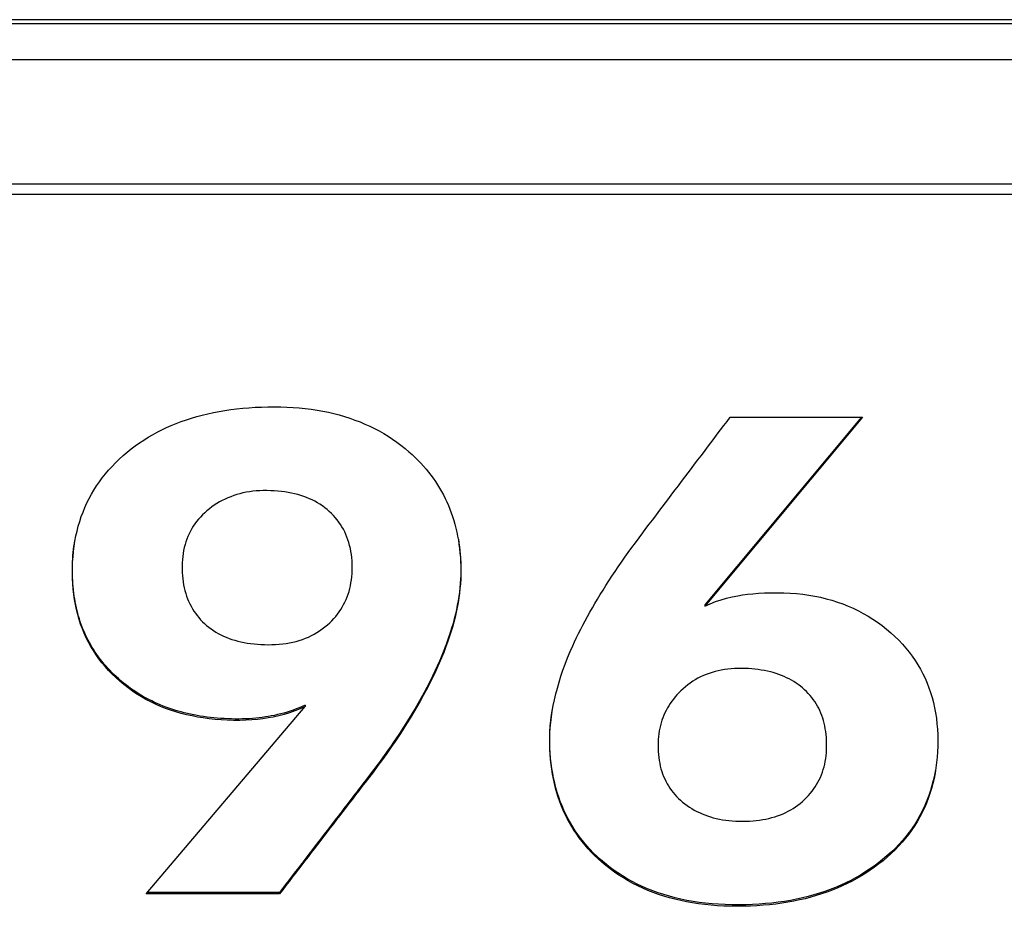
# Model space of a CAD drawing. Extents: x 58 to 378, y 58 to 285.
# Drawn here: x 214 to 215, y 201 to 202 of the extents above; entities that cross this region are included whole.
import ezdxf

# ---------------------------------------------------------------- set-up
doc = ezdxf.new("R2010")
doc.units = 0
for name, color, linetype in [('DEFAULT', 7, 'CONTINUOUS'), ('MP1001310_コンソール_', 7, 'CONTINUOUS'), ('MP3016951_4961_K', 7, 'CONTINUOUS'), ('MP4032035-3_機種銘板', 7, 'CONTINUOUS'), ('MP4032035C_機種銘板', 7, 'CONTINUOUS')]:
    doc.layers.add(name, color=color, linetype=linetype)

# ---------------------------------------------------------------- blocks, each defined once
blk = doc.blocks.new('SE3')
at = {"layer": 'MP1001310_コンソール_', "color": 7, "linetype": 'CONTINUOUS'}
for p, q in [((210.88473, 201.96838), (219.50973, 201.96838)), ((210.88473, 201.93713), (219.50973, 201.93713)), ((219.50973, 201.82888), (210.88473, 201.82888))]:
    blk.add_line(p, q, dxfattribs=at)
at = {"layer": 'MP3016951_4961_K', "color": 7, "linetype": 'CONTINUOUS'}
blk.add_line((219.48473, 201.9716), (210.90973, 201.9716), dxfattribs=at)
at = {"layer": 'MP4032035-3_機種銘板', "color": 7, "linetype": 'CONTINUOUS'}
for p, q in [((219.50973, 201.82004), (210.88473, 201.82004)), ((214.92531, 201.62711), (214.78842, 201.4632)), ((214.92427, 201.62711), (214.78842, 201.46445)), ((214.81059, 201.62711), (214.92531, 201.62711)), ((214.78842, 201.46445), (214.78842, 201.4632)), ((214.30417, 201.21385), (214.44202, 201.37609)), ((214.44202, 201.37734), (214.44202, 201.37609)), ((214.41985, 201.21385), (214.30417, 201.21385)), ((214.41985, 201.2151), (214.30523, 201.2151)), ((214.41985, 201.2151), (214.41985, 201.21385))]:
    blk.add_line(p, q, dxfattribs=at)
for points in [[(214.44202, 201.37609), (214.4376, 201.37415), (214.43309, 201.37239), (214.42849, 201.3708), (214.42381, 201.36938), (214.41907, 201.36814), (214.41427, 201.36708), (214.40984, 201.36626), (214.4053, 201.36556), (214.40058, 201.36498), (214.39566, 201.36453), (214.39056, 201.36423), (214.38528, 201.36409), (214.37983, 201.36413), (214.37443, 201.36432), (214.36912, 201.36462), (214.3639, 201.36505), (214.35877, 201.3656), (214.35372, 201.36627), (214.34877, 201.36707), (214.3439, 201.368), (214.33912, 201.36905), (214.33442, 201.37024), (214.32982, 201.37156), (214.3253, 201.37301), (214.32086, 201.37459), (214.31652, 201.37631), (214.31226, 201.37817), (214.30808, 201.38017), (214.30399, 201.3823), (214.29998, 201.38458), (214.29606, 201.387), (214.29223, 201.38957), (214.28847, 201.39228), (214.28481, 201.39514), (214.28122, 201.39814), (214.27778, 201.40124), (214.27457, 201.40435), (214.2715, 201.40754), (214.26858, 201.41081), (214.26581, 201.41415), (214.26318, 201.41757), (214.2607, 201.42107), (214.25836, 201.42464), (214.25617, 201.42829), (214.25412, 201.43202), (214.25222, 201.43582), (214.25045, 201.43969), (214.24883, 201.44364), (214.24736, 201.44767), (214.24602, 201.45176), (214.24482, 201.45594), (214.24376, 201.46018), (214.24285, 201.46451), (214.24207, 201.4689), (214.24142, 201.47337), (214.24092, 201.47791), (214.24055, 201.48252), (214.24032, 201.48721), (214.24022, 201.49197), (214.24026, 201.49675), (214.24043, 201.50147), (214.24074, 201.50612), (214.24117, 201.5107), (214.24174, 201.51521), (214.24244, 201.51965), (214.24327, 201.52402), (214.24423, 201.52831), (214.24533, 201.53254), (214.24656, 201.5367), (214.24792, 201.54079), (214.24941, 201.54481), (214.25104, 201.54876), (214.25279, 201.55263), (214.25468, 201.55644), (214.2567, 201.56018), (214.25886, 201.56385), (214.26114, 201.56744), (214.26356, 201.57097), (214.26611, 201.57443), (214.26879, 201.57782), (214.27161, 201.58113), (214.27456, 201.58438), (214.27763, 201.58756), (214.28085, 201.59066), (214.28419, 201.5937), (214.28766, 201.59666), (214.29113, 201.59945), (214.29468, 201.60213), (214.29831, 201.60471), (214.30202, 201.60719), (214.30581, 201.60956), (214.30968, 201.61183), (214.31363, 201.61399), (214.31766, 201.61605), (214.32177, 201.61801), (214.32597, 201.61987), (214.33024, 201.62163), (214.33459, 201.62328), (214.33903, 201.62483), (214.34354, 201.62628), (214.34814, 201.62763), (214.35282, 201.62888), (214.35758, 201.63002), (214.36241, 201.63107), (214.36733, 201.63201), (214.37234, 201.63286), (214.37742, 201.6336), (214.38258, 201.63425), (214.38783, 201.63479), (214.39315, 201.63523), (214.39856, 201.63558), (214.40405, 201.63582), (214.40962, 201.63597), (214.41525, 201.63602), (214.4208, 201.63595), (214.42626, 201.63577), (214.43164, 201.63547), (214.43693, 201.63505), (214.44214, 201.63452), (214.44726, 201.63387), (214.4523, 201.63311), (214.45726, 201.63223), (214.46212, 201.63124), (214.46691, 201.63013), (214.47161, 201.62891), (214.47622, 201.62757), (214.48075, 201.62612), (214.4852, 201.62456), (214.48956, 201.62288), (214.49384, 201.62109), (214.49803, 201.61919), (214.50214, 201.61718), (214.50617, 201.61505), (214.51011, 201.61281), (214.51397, 201.61046), (214.51775, 201.608), (214.52144, 201.60542), (214.52505, 201.60274), (214.52857, 201.59994), (214.53202, 201.59704), (214.53473, 201.59461), (214.53731, 201.5922), (214.5398, 201.58973), (214.54221, 201.58723), (214.54454, 201.58467), (214.54679, 201.58208), (214.54896, 201.57943), (214.55105, 201.57674), (214.55306, 201.57401), (214.55499, 201.57122), (214.55683, 201.56839), (214.5586, 201.56552), (214.56028, 201.5626), (214.56189, 201.55963), (214.56341, 201.55662), (214.56485, 201.55356), (214.56622, 201.55045), (214.5675, 201.5473), (214.5687, 201.5441), (214.56982, 201.54085), (214.57085, 201.53756), (214.57181, 201.53422), (214.57269, 201.53083), (214.57348, 201.52739), (214.57419, 201.52391), (214.57483, 201.52038), (214.57538, 201.51681), (214.57585, 201.51319), (214.57624, 201.50951), (214.57654, 201.5058), (214.57677, 201.50203), (214.57692, 201.49822), (214.57698, 201.49436), (214.57696, 201.49045), (214.57683, 201.48651), (214.57659, 201.48253), (214.57625, 201.47852), (214.5758, 201.47447), (214.57524, 201.47039), (214.57458, 201.46627), (214.57381, 201.46211), (214.57293, 201.45792), (214.57195, 201.45368), (214.57086, 201.44941), (214.56967, 201.44511), (214.56836, 201.44076), (214.56696, 201.43638), (214.56544, 201.43196), (214.56382, 201.4275), (214.56209, 201.423), (214.56025, 201.41846), (214.55831, 201.41389), (214.55626, 201.40927), (214.55411, 201.40462), (214.55185, 201.39993), (214.54948, 201.39521), (214.54701, 201.39045), (214.54442, 201.38565), (214.54174, 201.38082), (214.53894, 201.37594), (214.53604, 201.37103), (214.53303, 201.36608), (214.52992, 201.36109), (214.5267, 201.35606), (214.52337, 201.35099), (214.51994, 201.34588), (214.5164, 201.34073), (214.51275, 201.33554), (214.50899, 201.3303), (214.50513, 201.32502), (214.50117, 201.3197), (214.49709, 201.31434), (214.49398, 201.31029), (214.49123, 201.30672), (214.48848, 201.30315), (214.48574, 201.29958), (214.48299, 201.29601), (214.48024, 201.29244), (214.4775, 201.28886), (214.47475, 201.28529), (214.472, 201.28172), (214.46926, 201.27815), (214.46651, 201.27458), (214.46377, 201.27101), (214.46102, 201.26743), (214.45828, 201.26386), (214.45553, 201.26029), (214.45279, 201.25672), (214.45004, 201.25315), (214.4473, 201.24957), (214.44455, 201.246), (214.44181, 201.24243), (214.43906, 201.23886), (214.43632, 201.23528), (214.43358, 201.23171), (214.43083, 201.22814), (214.42809, 201.22457), (214.42534, 201.221), (214.42259, 201.21742), (214.41985, 201.21385)], [(214.78842, 201.4632), (214.79311, 201.46527), (214.79781, 201.46713), (214.80256, 201.46877), (214.80736, 201.47018), (214.81225, 201.47136), (214.81699, 201.47226), (214.82116, 201.47291), (214.82557, 201.47348), (214.83023, 201.47397), (214.83514, 201.47437), (214.8403, 201.47466), (214.84569, 201.47484), (214.85132, 201.47488), (214.85698, 201.47478), (214.86253, 201.47452), (214.86799, 201.4741), (214.87335, 201.47353), (214.87861, 201.4728), (214.88378, 201.47191), (214.88884, 201.47087), (214.89381, 201.46967), (214.89869, 201.46831), (214.90346, 201.4668), (214.90815, 201.46514), (214.91273, 201.46332), (214.91722, 201.46135), (214.92162, 201.45923), (214.92593, 201.45695), (214.93014, 201.45452), (214.93425, 201.45194), (214.93828, 201.4492), (214.94221, 201.44632), (214.94605, 201.44328), (214.9498, 201.44009), (214.95335, 201.43685), (214.95667, 201.43358), (214.95983, 201.43024), (214.96284, 201.42682), (214.96569, 201.42331), (214.96838, 201.41973), (214.97091, 201.41607), (214.97329, 201.41233), (214.97551, 201.40851), (214.97757, 201.40461), (214.97948, 201.40063), (214.98124, 201.39657), (214.98284, 201.39244), (214.98429, 201.38823), (214.98559, 201.38394), (214.98673, 201.37957), (214.98773, 201.37512), (214.98857, 201.3706), (214.98926, 201.366), (214.9898, 201.36132), (214.9902, 201.35657), (214.99044, 201.35174), (214.99054, 201.34684), (214.99049, 201.34191), (214.99031, 201.33705), (214.98998, 201.33226), (214.98951, 201.32755), (214.9889, 201.32291), (214.98814, 201.31834), (214.98725, 201.31384), (214.98621, 201.30942), (214.98504, 201.30507), (214.98371, 201.30079), (214.98225, 201.29659), (214.98065, 201.29246), (214.9789, 201.28841), (214.97701, 201.28443), (214.97497, 201.28053), (214.97279, 201.2767), (214.97047, 201.27294), (214.968, 201.26926), (214.96539, 201.26566), (214.96263, 201.26213), (214.95973, 201.25868), (214.95669, 201.2553), (214.9535, 201.252), (214.95016, 201.24878), (214.94668, 201.24563), (214.94305, 201.24256), (214.93944, 201.23968), (214.93576, 201.23693), (214.932, 201.23429), (214.92816, 201.23175), (214.92423, 201.22931), (214.92022, 201.22699), (214.91613, 201.22477), (214.91195, 201.22266), (214.90769, 201.22065), (214.90334, 201.21875), (214.89891, 201.21696), (214.8944, 201.21528), (214.8898, 201.2137), (214.88512, 201.21223), (214.88035, 201.21087), (214.8755, 201.20962), (214.87056, 201.20847), (214.86554, 201.20744), (214.86044, 201.20651), (214.85524, 201.20569), (214.84997, 201.20498), (214.8446, 201.20438), (214.83915, 201.20388), (214.83362, 201.2035), (214.828, 201.20322), (214.82229, 201.20306), (214.8165, 201.203), (214.8107, 201.20306), (214.805, 201.20324), (214.79939, 201.20355), (214.79387, 201.20397), (214.78844, 201.20452), (214.7831, 201.2052), (214.77785, 201.20599), (214.77269, 201.20691), (214.76763, 201.20796), (214.76265, 201.20912), (214.75777, 201.21041), (214.75298, 201.21182), (214.74828, 201.21336), (214.74368, 201.21501), (214.73916, 201.21679), (214.73474, 201.2187), (214.73041, 201.22072), (214.72618, 201.22287), (214.72203, 201.22514), (214.71798, 201.22754), (214.71403, 201.23006), (214.71016, 201.2327), (214.70639, 201.23546), (214.70272, 201.23835), (214.69913, 201.24136), (214.69593, 201.24422), (214.69295, 201.24706), (214.69008, 201.24996), (214.68733, 201.25293), (214.68468, 201.25596), (214.68214, 201.25906), (214.67971, 201.26223), (214.6774, 201.26546), (214.67519, 201.26876), (214.67309, 201.27212), (214.67111, 201.27555), (214.66923, 201.27904), (214.66746, 201.2826), (214.66581, 201.28622), (214.66426, 201.28991), (214.66282, 201.29367), (214.66149, 201.29748), (214.66028, 201.30137), (214.65917, 201.30532), (214.65817, 201.30933), (214.65728, 201.3134), (214.6565, 201.31755), (214.65583, 201.32175), (214.65527, 201.32602), (214.65482, 201.33035), (214.65448, 201.33475), (214.65425, 201.33921), (214.65412, 201.34373), (214.65411, 201.34832), (214.65424, 201.35297), (214.65452, 201.35767), (214.65495, 201.36243), (214.65552, 201.36724), (214.65625, 201.37211), (214.65712, 201.37704), (214.65815, 201.38202), (214.65932, 201.38706), (214.66065, 201.39215), (214.66213, 201.39729), (214.66376, 201.40249), (214.66554, 201.40774), (214.66748, 201.41304), (214.66957, 201.4184), (214.67181, 201.4238), (214.67403, 201.42885), (214.67564, 201.43237), (214.67732, 201.43592), (214.67906, 201.43951), (214.68088, 201.44313), (214.68277, 201.44678), (214.68472, 201.45047), (214.68674, 201.45419), (214.68884, 201.45794), (214.691, 201.46173), (214.69322, 201.46555), (214.69552, 201.4694), (214.69788, 201.47328), (214.70031, 201.4772), (214.70281, 201.48115), (214.70538, 201.48513), (214.70801, 201.48915), (214.71071, 201.4932), (214.71348, 201.49728), (214.71632, 201.5014), (214.71922, 201.50554), (214.72219, 201.50972), (214.72523, 201.51393), (214.72833, 201.51818), (214.7315, 201.52245), (214.73469, 201.52671), (214.7375, 201.53043), (214.74031, 201.53415), (214.74312, 201.53787), (214.74593, 201.54158), (214.74874, 201.5453), (214.75155, 201.54902), (214.75436, 201.55274), (214.75717, 201.55646), (214.75998, 201.56018), (214.76279, 201.5639), (214.76561, 201.56762), (214.76842, 201.57133), (214.77123, 201.57505), (214.77404, 201.57877), (214.77685, 201.58249), (214.77967, 201.58621), (214.78248, 201.58993), (214.78529, 201.59364), (214.7881, 201.59736), (214.79091, 201.60108), (214.79373, 201.6048), (214.79654, 201.60852), (214.79935, 201.61223), (214.80216, 201.61595), (214.80497, 201.61967), (214.80778, 201.62339), (214.81059, 201.62711)], [(214.44202, 201.37734), (214.43947, 201.3762), (214.43689, 201.37511), (214.43428, 201.37409), (214.43165, 201.37312), (214.42898, 201.37221), (214.42629, 201.37136), (214.42357, 201.37056), (214.42083, 201.36983), (214.41807, 201.36916), (214.41529, 201.36854), (214.4126, 201.368), (214.41007, 201.36755), (214.40748, 201.36712), (214.40482, 201.36674), (214.4021, 201.3664), (214.39931, 201.3661), (214.39646, 201.36584), (214.39354, 201.36564), (214.39057, 201.36548), (214.38753, 201.36538), (214.38444, 201.36534), (214.38129, 201.36535), (214.37812, 201.36543), (214.375, 201.36554), (214.37191, 201.36569), (214.36885, 201.36589), (214.36582, 201.36612), (214.36282, 201.3664), (214.35985, 201.36672), (214.35691, 201.36708), (214.354, 201.36748), (214.35111, 201.36792), (214.34826, 201.36841), (214.34544, 201.36894), (214.34264, 201.36951), (214.33988, 201.37012), (214.33714, 201.37078), (214.33443, 201.37149), (214.33176, 201.37223), (214.32911, 201.37302), (214.32649, 201.37386), (214.3239, 201.37474), (214.32134, 201.37566), (214.31881, 201.37663), (214.3163, 201.37765), (214.31383, 201.37871), (214.31138, 201.37982), (214.30896, 201.38098), (214.30657, 201.38218), (214.30421, 201.38343), (214.30188, 201.38473), (214.29958, 201.38607), (214.2973, 201.38746), (214.29506, 201.3889), (214.29284, 201.39039), (214.29065, 201.39193), (214.28849, 201.39352), (214.28635, 201.39516), (214.28425, 201.39684), (214.28217, 201.39858), (214.28012, 201.40036), (214.27814, 201.40216), (214.27625, 201.40395), (214.27441, 201.40576), (214.27262, 201.4076), (214.27088, 201.40946), (214.26919, 201.41135), (214.26755, 201.41327), (214.26596, 201.41521), (214.26441, 201.41718), (214.26292, 201.41917), (214.26147, 201.42119), (214.26008, 201.42324), (214.25873, 201.42531), (214.25743, 201.4274), (214.25618, 201.42953), (214.25497, 201.43167), (214.25382, 201.43384), (214.25271, 201.43604), (214.25165, 201.43826), (214.25064, 201.44051), (214.24968, 201.44278), (214.24876, 201.44508), (214.24789, 201.4474), (214.24707, 201.44975), (214.24629, 201.45212), (214.24557, 201.45452), (214.24489, 201.45694), (214.24425, 201.45939), (214.24367, 201.46186), (214.24313, 201.46436), (214.24263, 201.46688), (214.24218, 201.46943), (214.24178, 201.472), (214.24143, 201.47459), (214.24112, 201.47721), (214.24085, 201.47986), (214.24064, 201.48253), (214.24047, 201.48522), (214.24034, 201.48793), (214.24026, 201.49068), (214.24022, 201.49344), (214.24023, 201.49622), (214.24029, 201.49897), (214.24039, 201.50171), (214.24053, 201.50441), (214.24072, 201.5071), (214.24095, 201.50976), (214.24122, 201.5124), (214.24154, 201.51501), (214.24191, 201.51761), (214.24231, 201.52017)], [(214.57487, 201.52136), (214.57538, 201.51806), (214.57581, 201.51471), (214.57618, 201.51133), (214.57648, 201.5079), (214.57671, 201.50443), (214.57687, 201.50092), (214.57696, 201.49737), (214.57698, 201.49378), (214.57692, 201.49016), (214.57676, 201.48651), (214.57652, 201.48282), (214.57618, 201.47911), (214.57575, 201.47536), (214.57523, 201.47159), (214.57462, 201.46778), (214.57392, 201.46394), (214.57313, 201.46007), (214.57225, 201.45617), (214.57127, 201.45224), (214.57021, 201.44827), (214.56905, 201.44427), (214.56781, 201.44024), (214.56647, 201.43618), (214.56504, 201.43208), (214.56352, 201.42796), (214.56191, 201.42379), (214.56021, 201.4196), (214.55841, 201.41537), (214.55653, 201.41111), (214.55455, 201.40682), (214.55249, 201.40249), (214.55033, 201.39814), (214.54808, 201.39375), (214.54574, 201.38933), (214.54331, 201.38489), (214.54079, 201.3804), (214.53818, 201.37589), (214.53548, 201.37134), (214.53268, 201.36676), (214.5298, 201.36215), (214.52682, 201.3575), (214.52375, 201.35282), (214.5206, 201.3481), (214.51735, 201.34335), (214.51401, 201.33857), (214.51057, 201.33374), (214.50705, 201.32888), (214.50344, 201.32399), (214.49973, 201.31906), (214.49596, 201.31412), (214.49342, 201.31082), (214.49088, 201.30752), (214.48834, 201.30422), (214.48581, 201.30092), (214.48327, 201.29762), (214.48073, 201.29432), (214.47819, 201.29102), (214.47565, 201.28772), (214.47312, 201.28442), (214.47058, 201.28112), (214.46804, 201.27782), (214.46551, 201.27452), (214.46297, 201.27122), (214.46043, 201.26792), (214.4579, 201.26461), (214.45536, 201.26131), (214.45282, 201.25801), (214.45029, 201.25471), (214.44775, 201.25141), (214.44521, 201.24811), (214.44268, 201.24481), (214.44014, 201.24151), (214.43761, 201.23821), (214.43507, 201.23491), (214.43253, 201.23161), (214.43, 201.22831), (214.42746, 201.225), (214.42492, 201.2217), (214.42239, 201.2184), (214.41985, 201.2151)], [(214.98845, 201.32133), (214.98759, 201.3167), (214.98658, 201.31214), (214.98542, 201.30766), (214.98411, 201.30326), (214.98265, 201.29893), (214.98104, 201.29469), (214.97928, 201.29052), (214.97737, 201.28643), (214.97531, 201.28241), (214.9731, 201.27848), (214.97074, 201.27462), (214.96823, 201.27085), (214.96557, 201.26715), (214.96276, 201.26353), (214.95979, 201.25999), (214.95667, 201.25653), (214.9534, 201.25315), (214.94998, 201.24985), (214.9464, 201.24663), (214.94267, 201.24349), (214.93898, 201.24058), (214.9352, 201.23777), (214.93133, 201.23508), (214.92738, 201.2325), (214.92334, 201.23003), (214.91921, 201.22767), (214.91499, 201.22543), (214.91069, 201.2233), (214.9063, 201.22128), (214.90182, 201.21937), (214.89725, 201.21757), (214.89259, 201.21589), (214.88785, 201.21432), (214.88301, 201.21287), (214.87809, 201.21152), (214.87308, 201.21029), (214.86798, 201.20918), (214.86279, 201.20817), (214.85751, 201.20728), (214.85214, 201.20651), (214.84668, 201.20585), (214.84113, 201.2053), (214.8355, 201.20487), (214.82977, 201.20455), (214.82395, 201.20434), (214.81804, 201.20425), (214.81209, 201.20428), (214.80622, 201.20444), (214.80045, 201.20473), (214.79478, 201.20514), (214.7892, 201.20569), (214.78372, 201.20636), (214.77834, 201.20716), (214.77305, 201.2081), (214.76785, 201.20916), (214.76275, 201.21035), (214.75775, 201.21167), (214.75285, 201.21311), (214.74804, 201.21469), (214.74333, 201.2164), (214.73871, 201.21823), (214.7342, 201.22019), (214.72977, 201.22229), (214.72545, 201.22451), (214.72123, 201.22686), (214.7171, 201.22934), (214.71307, 201.23195), (214.70913, 201.23468), (214.7053, 201.23755), (214.70156, 201.24055), (214.69794, 201.24365), (214.69482, 201.24651), (214.69181, 201.24944), (214.68892, 201.25244), (214.68614, 201.25551), (214.68348, 201.25865), (214.68094, 201.26186), (214.67851, 201.26513), (214.67619, 201.26848), (214.674, 201.27189), (214.67191, 201.27537), (214.66995, 201.27893), (214.66809, 201.28255), (214.66636, 201.28624), (214.66473, 201.28999), (214.66323, 201.29382), (214.66184, 201.29771), (214.66056, 201.30167), (214.6594, 201.3057), (214.65836, 201.3098), (214.65742, 201.31396), (214.65661, 201.31819), (214.65591, 201.32249), (214.65532, 201.32686), (214.65485, 201.33129), (214.65449, 201.33579), (214.65425, 201.34035), (214.65412, 201.34499), (214.65412, 201.34969), (214.65425, 201.35445), (214.65455, 201.35927), (214.655, 201.36415), (214.6556, 201.36909), (214.65636, 201.37408)]]:
    blk.add_lwpolyline(points, dxfattribs=at)
for points in [[(214.48283, 201.49687), (214.48279, 201.49974), (214.48265, 201.50256), (214.48242, 201.50532), (214.4821, 201.50803), (214.48169, 201.51067), (214.48119, 201.51327), (214.48059, 201.5158), (214.47991, 201.51828), (214.47914, 201.5207), (214.47827, 201.52306), (214.47732, 201.52537), (214.47628, 201.52761), (214.47514, 201.52981), (214.47392, 201.53194), (214.47261, 201.53402), (214.47121, 201.53604), (214.46973, 201.53801), (214.46815, 201.53992), (214.46649, 201.54177), (214.46474, 201.54356), (214.4629, 201.5453), (214.46098, 201.54697), (214.459, 201.54856), (214.45695, 201.55006), (214.45484, 201.55148), (214.45266, 201.55282), (214.45042, 201.55407), (214.44811, 201.55525), (214.44573, 201.55634), (214.44329, 201.55736), (214.44078, 201.55829), (214.43821, 201.55914), (214.43557, 201.55992), (214.43287, 201.56062), (214.4301, 201.56123), (214.42727, 201.56177), (214.42437, 201.56223), (214.4214, 201.56262), (214.41837, 201.56292), (214.41527, 201.56315), (214.41211, 201.5633), (214.40888, 201.56338), (214.40574, 201.56337), (214.40266, 201.56326), (214.39963, 201.56306), (214.39666, 201.56276), (214.39375, 201.56237), (214.3909, 201.56188), (214.3881, 201.56131), (214.38536, 201.56064), (214.38268, 201.55988), (214.38006, 201.55903), (214.37749, 201.5581), (214.37498, 201.55708), (214.37252, 201.55597), (214.37012, 201.55477), (214.36778, 201.55349), (214.36549, 201.55213), (214.36325, 201.55068), (214.36108, 201.54916), (214.35895, 201.54755), (214.35688, 201.54586), (214.35488, 201.5441), (214.35299, 201.54231), (214.35119, 201.54045), (214.3495, 201.53855), (214.3479, 201.53659), (214.3464, 201.53457), (214.345, 201.5325), (214.34369, 201.53038), (214.34248, 201.5282), (214.34136, 201.52597), (214.34034, 201.52369), (214.33942, 201.52135), (214.33859, 201.51896), (214.33786, 201.51652), (214.33722, 201.51402), (214.33667, 201.51147), (214.33622, 201.50887), (214.33586, 201.50621), (214.3356, 201.5035), (214.33542, 201.50074), (214.33534, 201.49793), (214.33535, 201.49508), (214.33545, 201.49229), (214.33563, 201.48955), (214.33589, 201.48686), (214.33624, 201.48423), (214.33667, 201.48166), (214.33718, 201.47914), (214.33778, 201.47668), (214.33846, 201.47427), (214.33922, 201.47192), (214.34007, 201.46963), (214.341, 201.46739), (214.34201, 201.4652), (214.3431, 201.46307), (214.34428, 201.461), (214.34553, 201.45899), (214.34687, 201.45702), (214.34829, 201.45512), (214.34979, 201.45327), (214.35137, 201.45148), (214.35303, 201.44974), (214.35478, 201.44806), (214.3566, 201.44643), (214.35849, 201.44489), (214.36045, 201.44342), (214.36248, 201.44203), (214.36457, 201.44071), (214.36672, 201.43948), (214.36895, 201.43831), (214.37123, 201.43723), (214.37359, 201.43622), (214.37601, 201.43529), (214.37849, 201.43443), (214.38104, 201.43364), (214.38365, 201.43293), (214.38632, 201.4323), (214.38906, 201.43173), (214.39186, 201.43124), (214.39473, 201.43082), (214.39765, 201.43048), (214.40064, 201.4302), (214.40369, 201.43), (214.4068, 201.42987), (214.40998, 201.42981), (214.41319, 201.42982), (214.41635, 201.42993), (214.41946, 201.43014), (214.42251, 201.43045), (214.42551, 201.43085), (214.42844, 201.43135), (214.43132, 201.43196), (214.43414, 201.43266), (214.4369, 201.43346), (214.4396, 201.43435), (214.44225, 201.43535), (214.44483, 201.43645), (214.44736, 201.43765), (214.44982, 201.43895), (214.45223, 201.44035), (214.45458, 201.44185), (214.45686, 201.44345), (214.45909, 201.44516), (214.46125, 201.44696), (214.46331, 201.44882), (214.46513, 201.45061), (214.46687, 201.45245), (214.46851, 201.45434), (214.47006, 201.45629), (214.47153, 201.45828), (214.4729, 201.46032), (214.47418, 201.46242), (214.47538, 201.46456), (214.47648, 201.46676), (214.4775, 201.469), (214.47843, 201.47129), (214.47927, 201.47363), (214.48002, 201.47602), (214.48068, 201.47846), (214.48125, 201.48095), (214.48173, 201.48348), (214.48213, 201.48607), (214.48244, 201.4887), (214.48266, 201.49137), (214.48279, 201.4941)], [(214.74793, 201.34242), (214.74797, 201.33973), (214.7481, 201.33708), (214.7483, 201.33449), (214.74858, 201.33194), (214.74894, 201.32945), (214.74938, 201.32701), (214.74991, 201.32462), (214.75051, 201.32228), (214.7512, 201.31999), (214.75196, 201.31775), (214.75281, 201.31556), (214.75374, 201.31342), (214.75475, 201.31134), (214.75583, 201.30931), (214.757, 201.30733), (214.75825, 201.3054), (214.75958, 201.30352), (214.76099, 201.3017), (214.76248, 201.29992), (214.76405, 201.29821), (214.76571, 201.29654), (214.76744, 201.29493), (214.76927, 201.29335), (214.77117, 201.29183), (214.77313, 201.29038), (214.77514, 201.289), (214.77722, 201.28769), (214.77935, 201.28645), (214.78153, 201.28528), (214.78378, 201.28418), (214.78608, 201.28315), (214.78844, 201.2822), (214.79086, 201.28132), (214.79334, 201.28051), (214.79588, 201.27978), (214.79847, 201.27913), (214.80112, 201.27856), (214.80383, 201.27806), (214.8066, 201.27764), (214.80943, 201.2773), (214.81231, 201.27704), (214.81526, 201.27686), (214.81826, 201.27676), (214.82132, 201.27674), (214.82437, 201.2768), (214.82735, 201.27693), (214.83028, 201.27713), (214.83314, 201.27741), (214.83595, 201.27775), (214.8387, 201.27817), (214.84139, 201.27867), (214.84403, 201.27924), (214.84661, 201.27988), (214.84913, 201.28061), (214.85159, 201.28141), (214.854, 201.28228), (214.85635, 201.28324), (214.85864, 201.28428), (214.86088, 201.2854), (214.86306, 201.2866), (214.86519, 201.28788), (214.86726, 201.28925), (214.86928, 201.2907), (214.87124, 201.29223), (214.87314, 201.29386), (214.87498, 201.29555), (214.87671, 201.29727), (214.87837, 201.29904), (214.87995, 201.30085), (214.88144, 201.30271), (214.88285, 201.3046), (214.88418, 201.30655), (214.88543, 201.30854), (214.88659, 201.31057), (214.88768, 201.31266), (214.88867, 201.31479), (214.88959, 201.31696), (214.89042, 201.31919), (214.89117, 201.32146), (214.89184, 201.32378), (214.89242, 201.32615), (214.89292, 201.32857), (214.89333, 201.33104), (214.89366, 201.33356), (214.8939, 201.33613), (214.89406, 201.33876), (214.89414, 201.34143), (214.89413, 201.34414), (214.89404, 201.3468), (214.89389, 201.34941), (214.89366, 201.35196), (214.89335, 201.35446), (214.89298, 201.35691), (214.89252, 201.35931), (214.892, 201.36165), (214.89139, 201.36395), (214.89072, 201.36619), (214.88996, 201.36838), (214.88913, 201.37052), (214.88822, 201.37261), (214.88724, 201.37465), (214.88618, 201.37664), (214.88504, 201.37858), (214.88383, 201.38047), (214.88253, 201.38232), (214.88116, 201.38411), (214.87971, 201.38586), (214.87818, 201.38755), (214.87657, 201.3892), (214.87488, 201.3908), (214.87314, 201.39234), (214.87135, 201.39379), (214.8695, 201.39518), (214.8676, 201.39651), (214.86563, 201.39778), (214.86361, 201.39898), (214.86153, 201.40011), (214.85939, 201.40118), (214.85719, 201.40218), (214.85494, 201.40312), (214.85262, 201.40399), (214.85025, 201.4048), (214.84782, 201.40554), (214.84533, 201.40621), (214.84278, 201.40682), (214.84017, 201.40735), (214.8375, 201.40782), (214.83478, 201.40823), (214.83199, 201.40856), (214.82915, 201.40882), (214.82625, 201.40902), (214.82329, 201.40915), (214.82027, 201.40921), (214.81722, 201.40919), (214.81422, 201.40908), (214.81128, 201.40888), (214.80839, 201.40859), (214.80555, 201.40821), (214.80277, 201.40774), (214.80005, 201.40717), (214.79738, 201.40652), (214.79476, 201.40577), (214.7922, 201.40494), (214.7897, 201.40401), (214.78725, 201.403), (214.78486, 201.40189), (214.78253, 201.4007), (214.78024, 201.39941), (214.77802, 201.39804), (214.77585, 201.39658), (214.77373, 201.39503), (214.77167, 201.39339), (214.76967, 201.39166), (214.76775, 201.38988), (214.76601, 201.38814), (214.76435, 201.38637), (214.76277, 201.38456), (214.76126, 201.38271), (214.75984, 201.38082), (214.75849, 201.37889), (214.75722, 201.37693), (214.75604, 201.37492), (214.75493, 201.37287), (214.7539, 201.37078), (214.75295, 201.36866), (214.75209, 201.36649), (214.7513, 201.36427), (214.7506, 201.36202), (214.74998, 201.35972), (214.74944, 201.35738), (214.74898, 201.355), (214.7486, 201.35257), (214.74831, 201.3501), (214.7481, 201.34759), (214.74798, 201.34503)]]:
    blk.add_lwpolyline(points, close=True, dxfattribs=at)
at = {"layer": 'MP4032035C_機種銘板', "color": 7, "linetype": 'CONTINUOUS'}
for p, q in [((219.50973, 201.82004), (210.88473, 201.82004)), ((214.92531, 201.62711), (214.78842, 201.4632)), ((214.92427, 201.62711), (214.78842, 201.46445)), ((214.81059, 201.62711), (214.92531, 201.62711)), ((214.78842, 201.46445), (214.78842, 201.4632)), ((214.30417, 201.21385), (214.44202, 201.37609)), ((214.44202, 201.37734), (214.44202, 201.37609)), ((214.41985, 201.21385), (214.30417, 201.21385)), ((214.41985, 201.2151), (214.30523, 201.2151)), ((214.41985, 201.2151), (214.41985, 201.21385))]:
    blk.add_line(p, q, dxfattribs=at)
for points in [[(214.44202, 201.37609), (214.4376, 201.37415), (214.43309, 201.37239), (214.42849, 201.3708), (214.42381, 201.36938), (214.41907, 201.36814), (214.41427, 201.36708), (214.40984, 201.36626), (214.4053, 201.36556), (214.40058, 201.36498), (214.39566, 201.36453), (214.39056, 201.36423), (214.38528, 201.36409), (214.37983, 201.36413), (214.37443, 201.36432), (214.36912, 201.36462), (214.3639, 201.36505), (214.35877, 201.3656), (214.35372, 201.36627), (214.34877, 201.36707), (214.3439, 201.368), (214.33912, 201.36905), (214.33442, 201.37024), (214.32982, 201.37156), (214.3253, 201.37301), (214.32086, 201.37459), (214.31652, 201.37631), (214.31226, 201.37817), (214.30808, 201.38017), (214.30399, 201.3823), (214.29998, 201.38458), (214.29606, 201.387), (214.29223, 201.38957), (214.28847, 201.39228), (214.28481, 201.39514), (214.28122, 201.39814), (214.27778, 201.40124), (214.27457, 201.40435), (214.2715, 201.40754), (214.26858, 201.41081), (214.26581, 201.41415), (214.26318, 201.41757), (214.2607, 201.42107), (214.25836, 201.42464), (214.25617, 201.42829), (214.25412, 201.43202), (214.25222, 201.43582), (214.25045, 201.43969), (214.24883, 201.44364), (214.24736, 201.44767), (214.24602, 201.45176), (214.24482, 201.45594), (214.24376, 201.46018), (214.24285, 201.46451), (214.24207, 201.4689), (214.24142, 201.47337), (214.24092, 201.47791), (214.24055, 201.48252), (214.24032, 201.48721), (214.24022, 201.49197), (214.24026, 201.49675), (214.24043, 201.50147), (214.24074, 201.50612), (214.24117, 201.5107), (214.24174, 201.51521), (214.24244, 201.51965), (214.24327, 201.52402), (214.24423, 201.52831), (214.24533, 201.53254), (214.24656, 201.5367), (214.24792, 201.54079), (214.24941, 201.54481), (214.25104, 201.54876), (214.25279, 201.55263), (214.25468, 201.55644), (214.2567, 201.56018), (214.25886, 201.56385), (214.26114, 201.56744), (214.26356, 201.57097), (214.26611, 201.57443), (214.26879, 201.57782), (214.27161, 201.58113), (214.27456, 201.58438), (214.27763, 201.58756), (214.28085, 201.59066), (214.28419, 201.5937), (214.28766, 201.59666), (214.29113, 201.59945), (214.29468, 201.60213), (214.29831, 201.60471), (214.30202, 201.60719), (214.30581, 201.60956), (214.30968, 201.61183), (214.31363, 201.61399), (214.31766, 201.61605), (214.32177, 201.61801), (214.32597, 201.61987), (214.33024, 201.62163), (214.33459, 201.62328), (214.33903, 201.62483), (214.34354, 201.62628), (214.34814, 201.62763), (214.35282, 201.62888), (214.35758, 201.63002), (214.36241, 201.63107), (214.36733, 201.63201), (214.37234, 201.63286), (214.37742, 201.6336), (214.38258, 201.63425), (214.38783, 201.63479), (214.39315, 201.63523), (214.39856, 201.63558), (214.40405, 201.63582), (214.40962, 201.63597), (214.41525, 201.63602), (214.4208, 201.63595), (214.42626, 201.63577), (214.43164, 201.63547), (214.43693, 201.63505), (214.44214, 201.63452), (214.44726, 201.63387), (214.4523, 201.63311), (214.45726, 201.63223), (214.46212, 201.63124), (214.46691, 201.63013), (214.47161, 201.62891), (214.47622, 201.62757), (214.48075, 201.62612), (214.4852, 201.62456), (214.48956, 201.62288), (214.49384, 201.62109), (214.49803, 201.61919), (214.50214, 201.61718), (214.50617, 201.61505), (214.51011, 201.61281), (214.51397, 201.61046), (214.51775, 201.608), (214.52144, 201.60542), (214.52505, 201.60274), (214.52857, 201.59994), (214.53202, 201.59704), (214.53473, 201.59461), (214.53731, 201.5922), (214.5398, 201.58973), (214.54221, 201.58723), (214.54454, 201.58467), (214.54679, 201.58208), (214.54896, 201.57943), (214.55105, 201.57674), (214.55306, 201.57401), (214.55499, 201.57122), (214.55683, 201.56839), (214.5586, 201.56552), (214.56028, 201.5626), (214.56189, 201.55963), (214.56341, 201.55662), (214.56485, 201.55356), (214.56622, 201.55045), (214.5675, 201.5473), (214.5687, 201.5441), (214.56982, 201.54085), (214.57085, 201.53756), (214.57181, 201.53422), (214.57269, 201.53083), (214.57348, 201.52739), (214.57419, 201.52391), (214.57483, 201.52038), (214.57538, 201.51681), (214.57585, 201.51319), (214.57624, 201.50951), (214.57654, 201.5058), (214.57677, 201.50203), (214.57692, 201.49822), (214.57698, 201.49436), (214.57696, 201.49045), (214.57683, 201.48651), (214.57659, 201.48253), (214.57625, 201.47852), (214.5758, 201.47447), (214.57524, 201.47039), (214.57458, 201.46627), (214.57381, 201.46211), (214.57293, 201.45792), (214.57195, 201.45368), (214.57086, 201.44941), (214.56967, 201.44511), (214.56836, 201.44076), (214.56696, 201.43638), (214.56544, 201.43196), (214.56382, 201.4275), (214.56209, 201.423), (214.56025, 201.41846), (214.55831, 201.41389), (214.55626, 201.40927), (214.55411, 201.40462), (214.55185, 201.39993), (214.54948, 201.39521), (214.54701, 201.39045), (214.54442, 201.38565), (214.54174, 201.38082), (214.53894, 201.37594), (214.53604, 201.37103), (214.53303, 201.36608), (214.52992, 201.36109), (214.5267, 201.35606), (214.52337, 201.35099), (214.51994, 201.34588), (214.5164, 201.34073), (214.51275, 201.33554), (214.50899, 201.3303), (214.50513, 201.32502), (214.50117, 201.3197), (214.49709, 201.31434), (214.49398, 201.31029), (214.49123, 201.30672), (214.48848, 201.30315), (214.48574, 201.29958), (214.48299, 201.29601), (214.48024, 201.29244), (214.4775, 201.28886), (214.47475, 201.28529), (214.472, 201.28172), (214.46926, 201.27815), (214.46651, 201.27458), (214.46377, 201.27101), (214.46102, 201.26743), (214.45828, 201.26386), (214.45553, 201.26029), (214.45279, 201.25672), (214.45004, 201.25315), (214.4473, 201.24957), (214.44455, 201.246), (214.44181, 201.24243), (214.43906, 201.23886), (214.43632, 201.23528), (214.43358, 201.23171), (214.43083, 201.22814), (214.42809, 201.22457), (214.42534, 201.221), (214.42259, 201.21742), (214.41985, 201.21385)], [(214.78842, 201.4632), (214.79311, 201.46527), (214.79781, 201.46713), (214.80256, 201.46877), (214.80736, 201.47018), (214.81225, 201.47136), (214.81699, 201.47226), (214.82116, 201.47291), (214.82557, 201.47348), (214.83023, 201.47397), (214.83514, 201.47437), (214.8403, 201.47466), (214.84569, 201.47484), (214.85132, 201.47488), (214.85698, 201.47478), (214.86253, 201.47452), (214.86799, 201.4741), (214.87335, 201.47353), (214.87861, 201.4728), (214.88378, 201.47191), (214.88884, 201.47087), (214.89381, 201.46967), (214.89869, 201.46831), (214.90346, 201.4668), (214.90815, 201.46514), (214.91273, 201.46332), (214.91722, 201.46135), (214.92162, 201.45923), (214.92593, 201.45695), (214.93014, 201.45452), (214.93425, 201.45194), (214.93828, 201.4492), (214.94221, 201.44632), (214.94605, 201.44328), (214.9498, 201.44009), (214.95335, 201.43685), (214.95667, 201.43358), (214.95983, 201.43024), (214.96284, 201.42682), (214.96569, 201.42331), (214.96838, 201.41973), (214.97091, 201.41607), (214.97329, 201.41233), (214.97551, 201.40851), (214.97757, 201.40461), (214.97948, 201.40063), (214.98124, 201.39657), (214.98284, 201.39244), (214.98429, 201.38823), (214.98559, 201.38394), (214.98673, 201.37957), (214.98773, 201.37512), (214.98857, 201.3706), (214.98926, 201.366), (214.9898, 201.36132), (214.9902, 201.35657), (214.99044, 201.35174), (214.99054, 201.34684), (214.99049, 201.34191), (214.99031, 201.33705), (214.98998, 201.33226), (214.98951, 201.32755), (214.9889, 201.32291), (214.98814, 201.31834), (214.98725, 201.31384), (214.98621, 201.30942), (214.98504, 201.30507), (214.98371, 201.30079), (214.98225, 201.29659), (214.98065, 201.29246), (214.9789, 201.28841), (214.97701, 201.28443), (214.97497, 201.28053), (214.97279, 201.2767), (214.97047, 201.27294), (214.968, 201.26926), (214.96539, 201.26566), (214.96263, 201.26213), (214.95973, 201.25868), (214.95669, 201.2553), (214.9535, 201.252), (214.95016, 201.24878), (214.94668, 201.24563), (214.94305, 201.24256), (214.93944, 201.23968), (214.93576, 201.23693), (214.932, 201.23429), (214.92816, 201.23175), (214.92423, 201.22931), (214.92022, 201.22699), (214.91613, 201.22477), (214.91195, 201.22266), (214.90769, 201.22065), (214.90334, 201.21875), (214.89891, 201.21696), (214.8944, 201.21528), (214.8898, 201.2137), (214.88512, 201.21223), (214.88035, 201.21087), (214.8755, 201.20962), (214.87056, 201.20847), (214.86554, 201.20744), (214.86044, 201.20651), (214.85524, 201.20569), (214.84997, 201.20498), (214.8446, 201.20438), (214.83915, 201.20388), (214.83362, 201.2035), (214.828, 201.20322), (214.82229, 201.20306), (214.8165, 201.203), (214.8107, 201.20306), (214.805, 201.20324), (214.79939, 201.20355), (214.79387, 201.20397), (214.78844, 201.20452), (214.7831, 201.2052), (214.77785, 201.20599), (214.77269, 201.20691), (214.76763, 201.20796), (214.76265, 201.20912), (214.75777, 201.21041), (214.75298, 201.21182), (214.74828, 201.21336), (214.74368, 201.21501), (214.73916, 201.21679), (214.73474, 201.2187), (214.73041, 201.22072), (214.72618, 201.22287), (214.72203, 201.22514), (214.71798, 201.22754), (214.71403, 201.23006), (214.71016, 201.2327), (214.70639, 201.23546), (214.70272, 201.23835), (214.69913, 201.24136), (214.69593, 201.24422), (214.69295, 201.24706), (214.69008, 201.24996), (214.68733, 201.25293), (214.68468, 201.25596), (214.68214, 201.25906), (214.67971, 201.26223), (214.6774, 201.26546), (214.67519, 201.26876), (214.67309, 201.27212), (214.67111, 201.27555), (214.66923, 201.27904), (214.66746, 201.2826), (214.66581, 201.28622), (214.66426, 201.28991), (214.66282, 201.29367), (214.66149, 201.29748), (214.66028, 201.30137), (214.65917, 201.30532), (214.65817, 201.30933), (214.65728, 201.3134), (214.6565, 201.31755), (214.65583, 201.32175), (214.65527, 201.32602), (214.65482, 201.33035), (214.65448, 201.33475), (214.65425, 201.33921), (214.65412, 201.34373), (214.65411, 201.34832), (214.65424, 201.35297), (214.65452, 201.35767), (214.65495, 201.36243), (214.65552, 201.36724), (214.65625, 201.37211), (214.65712, 201.37704), (214.65815, 201.38202), (214.65932, 201.38706), (214.66065, 201.39215), (214.66213, 201.39729), (214.66376, 201.40249), (214.66554, 201.40774), (214.66748, 201.41304), (214.66957, 201.4184), (214.67181, 201.4238), (214.67403, 201.42885), (214.67564, 201.43237), (214.67732, 201.43592), (214.67906, 201.43951), (214.68088, 201.44313), (214.68277, 201.44678), (214.68472, 201.45047), (214.68674, 201.45419), (214.68884, 201.45794), (214.691, 201.46173), (214.69322, 201.46555), (214.69552, 201.4694), (214.69788, 201.47328), (214.70031, 201.4772), (214.70281, 201.48115), (214.70538, 201.48513), (214.70801, 201.48915), (214.71071, 201.4932), (214.71348, 201.49728), (214.71632, 201.5014), (214.71922, 201.50554), (214.72219, 201.50972), (214.72523, 201.51393), (214.72833, 201.51818), (214.7315, 201.52245), (214.73469, 201.52671), (214.7375, 201.53043), (214.74031, 201.53415), (214.74312, 201.53787), (214.74593, 201.54158), (214.74874, 201.5453), (214.75155, 201.54902), (214.75436, 201.55274), (214.75717, 201.55646), (214.75998, 201.56018), (214.76279, 201.5639), (214.76561, 201.56762), (214.76842, 201.57133), (214.77123, 201.57505), (214.77404, 201.57877), (214.77685, 201.58249), (214.77967, 201.58621), (214.78248, 201.58993), (214.78529, 201.59364), (214.7881, 201.59736), (214.79091, 201.60108), (214.79373, 201.6048), (214.79654, 201.60852), (214.79935, 201.61223), (214.80216, 201.61595), (214.80497, 201.61967), (214.80778, 201.62339), (214.81059, 201.62711)], [(214.44202, 201.37734), (214.43947, 201.3762), (214.43689, 201.37511), (214.43428, 201.37409), (214.43165, 201.37312), (214.42898, 201.37221), (214.42629, 201.37136), (214.42357, 201.37056), (214.42083, 201.36983), (214.41807, 201.36916), (214.41529, 201.36854), (214.4126, 201.368), (214.41007, 201.36755), (214.40748, 201.36712), (214.40482, 201.36674), (214.4021, 201.3664), (214.39931, 201.3661), (214.39646, 201.36584), (214.39354, 201.36564), (214.39057, 201.36548), (214.38753, 201.36538), (214.38444, 201.36534), (214.38129, 201.36535), (214.37812, 201.36543), (214.375, 201.36554), (214.37191, 201.36569), (214.36885, 201.36589), (214.36582, 201.36612), (214.36282, 201.3664), (214.35985, 201.36672), (214.35691, 201.36708), (214.354, 201.36748), (214.35111, 201.36792), (214.34826, 201.36841), (214.34544, 201.36894), (214.34264, 201.36951), (214.33988, 201.37012), (214.33714, 201.37078), (214.33443, 201.37149), (214.33176, 201.37223), (214.32911, 201.37302), (214.32649, 201.37386), (214.3239, 201.37474), (214.32134, 201.37566), (214.31881, 201.37663), (214.3163, 201.37765), (214.31383, 201.37871), (214.31138, 201.37982), (214.30896, 201.38098), (214.30657, 201.38218), (214.30421, 201.38343), (214.30188, 201.38473), (214.29958, 201.38607), (214.2973, 201.38746), (214.29506, 201.3889), (214.29284, 201.39039), (214.29065, 201.39193), (214.28849, 201.39352), (214.28635, 201.39516), (214.28425, 201.39684), (214.28217, 201.39858), (214.28012, 201.40036), (214.27814, 201.40216), (214.27625, 201.40395), (214.27441, 201.40576), (214.27262, 201.4076), (214.27088, 201.40946), (214.26919, 201.41135), (214.26755, 201.41327), (214.26596, 201.41521), (214.26441, 201.41718), (214.26292, 201.41917), (214.26147, 201.42119), (214.26008, 201.42324), (214.25873, 201.42531), (214.25743, 201.4274), (214.25618, 201.42953), (214.25497, 201.43167), (214.25382, 201.43384), (214.25271, 201.43604), (214.25165, 201.43826), (214.25064, 201.44051), (214.24968, 201.44278), (214.24876, 201.44508), (214.24789, 201.4474), (214.24707, 201.44975), (214.24629, 201.45212), (214.24557, 201.45452), (214.24489, 201.45694), (214.24425, 201.45939), (214.24367, 201.46186), (214.24313, 201.46436), (214.24263, 201.46688), (214.24218, 201.46943), (214.24178, 201.472), (214.24143, 201.47459), (214.24112, 201.47721), (214.24085, 201.47986), (214.24064, 201.48253), (214.24047, 201.48522), (214.24034, 201.48793), (214.24026, 201.49068), (214.24022, 201.49344), (214.24023, 201.49622), (214.24029, 201.49897), (214.24039, 201.50171), (214.24053, 201.50441), (214.24072, 201.5071), (214.24095, 201.50976), (214.24122, 201.5124), (214.24154, 201.51501), (214.24191, 201.51761), (214.24231, 201.52017)], [(214.57467, 201.46803), (214.57396, 201.46413), (214.57316, 201.4602), (214.57226, 201.45623), (214.57127, 201.45223), (214.57019, 201.4482), (214.56901, 201.44413), (214.56774, 201.44003), (214.56637, 201.4359), (214.56492, 201.43174), (214.56336, 201.42754), (214.56171, 201.4233), (214.55997, 201.41903), (214.55814, 201.41473), (214.55621, 201.41039), (214.55418, 201.40602), (214.55206, 201.40162), (214.54985, 201.39719), (214.54754, 201.39272), (214.54514, 201.38822), (214.54265, 201.38369), (214.54006, 201.37912), (214.53738, 201.37453), (214.5346, 201.36989), (214.53173, 201.36523), (214.52876, 201.36052), (214.52571, 201.35579), (214.52255, 201.35101), (214.5193, 201.3462), (214.51596, 201.34136), (214.51253, 201.33648), (214.509, 201.33156), (214.50538, 201.3266), (214.50166, 201.32161), (214.49785, 201.31657), (214.49465, 201.31241), (214.49207, 201.30905), (214.48949, 201.3057), (214.4869, 201.30235), (214.48432, 201.29899), (214.48174, 201.29564), (214.47916, 201.29228), (214.47658, 201.28893), (214.474, 201.28557), (214.47142, 201.28222), (214.46885, 201.27886), (214.46627, 201.27551), (214.46369, 201.27215), (214.46111, 201.26879), (214.45853, 201.26544), (214.45595, 201.26208), (214.45337, 201.25873), (214.45079, 201.25537), (214.44822, 201.25202), (214.44564, 201.24866), (214.44306, 201.2453), (214.44048, 201.24195), (214.4379, 201.23859), (214.43532, 201.23524), (214.43274, 201.23188), (214.43017, 201.22853), (214.42759, 201.22517), (214.42501, 201.22181), (214.42243, 201.21846), (214.41985, 201.2151)], [(214.98845, 201.32133), (214.98759, 201.3167), (214.98658, 201.31214), (214.98542, 201.30766), (214.98411, 201.30326), (214.98265, 201.29893), (214.98104, 201.29469), (214.97928, 201.29052), (214.97737, 201.28643), (214.97531, 201.28241), (214.9731, 201.27848), (214.97074, 201.27462), (214.96823, 201.27085), (214.96557, 201.26715), (214.96276, 201.26353), (214.95979, 201.25999), (214.95667, 201.25653), (214.9534, 201.25315), (214.94998, 201.24985), (214.9464, 201.24663), (214.94267, 201.24349), (214.93898, 201.24058), (214.9352, 201.23777), (214.93133, 201.23508), (214.92738, 201.2325), (214.92334, 201.23003), (214.91921, 201.22767), (214.91499, 201.22543), (214.91069, 201.2233), (214.9063, 201.22128), (214.90182, 201.21937), (214.89725, 201.21757), (214.89259, 201.21589), (214.88785, 201.21432), (214.88301, 201.21287), (214.87809, 201.21152), (214.87308, 201.21029), (214.86798, 201.20918), (214.86279, 201.20817), (214.85751, 201.20728), (214.85214, 201.20651), (214.84668, 201.20585), (214.84113, 201.2053), (214.8355, 201.20487), (214.82977, 201.20455), (214.82395, 201.20434), (214.81804, 201.20425), (214.81209, 201.20428), (214.80622, 201.20444), (214.80045, 201.20473), (214.79478, 201.20514), (214.7892, 201.20569), (214.78372, 201.20636), (214.77834, 201.20716), (214.77305, 201.2081), (214.76785, 201.20916), (214.76275, 201.21035), (214.75775, 201.21167), (214.75285, 201.21311), (214.74804, 201.21469), (214.74333, 201.2164), (214.73871, 201.21823), (214.7342, 201.22019), (214.72977, 201.22229), (214.72545, 201.22451), (214.72123, 201.22686), (214.7171, 201.22934), (214.71307, 201.23195), (214.70913, 201.23468), (214.7053, 201.23755), (214.70156, 201.24055), (214.69794, 201.24365), (214.69482, 201.24651), (214.69181, 201.24944), (214.68892, 201.25244), (214.68614, 201.25551), (214.68348, 201.25865), (214.68094, 201.26186), (214.67851, 201.26513), (214.67619, 201.26848), (214.674, 201.27189), (214.67191, 201.27537), (214.66995, 201.27893), (214.66809, 201.28255), (214.66636, 201.28624), (214.66473, 201.28999), (214.66323, 201.29382), (214.66184, 201.29771), (214.66056, 201.30167), (214.6594, 201.3057), (214.65836, 201.3098), (214.65742, 201.31396), (214.65661, 201.31819), (214.65591, 201.32249), (214.65532, 201.32686), (214.65485, 201.33129), (214.65449, 201.33579), (214.65425, 201.34035), (214.65412, 201.34499), (214.65412, 201.34969), (214.65425, 201.35445), (214.65455, 201.35927), (214.655, 201.36415), (214.6556, 201.36909), (214.65636, 201.37408)]]:
    blk.add_lwpolyline(points, dxfattribs=at)
for points in [[(214.48283, 201.49687), (214.48279, 201.49974), (214.48265, 201.50256), (214.48242, 201.50532), (214.4821, 201.50803), (214.48169, 201.51067), (214.48119, 201.51327), (214.48059, 201.5158), (214.47991, 201.51828), (214.47914, 201.5207), (214.47827, 201.52306), (214.47732, 201.52537), (214.47628, 201.52761), (214.47514, 201.52981), (214.47392, 201.53194), (214.47261, 201.53402), (214.47121, 201.53604), (214.46973, 201.53801), (214.46815, 201.53992), (214.46649, 201.54177), (214.46474, 201.54356), (214.4629, 201.5453), (214.46098, 201.54697), (214.459, 201.54856), (214.45695, 201.55006), (214.45484, 201.55148), (214.45266, 201.55282), (214.45042, 201.55407), (214.44811, 201.55525), (214.44573, 201.55634), (214.44329, 201.55736), (214.44078, 201.55829), (214.43821, 201.55914), (214.43557, 201.55992), (214.43287, 201.56062), (214.4301, 201.56123), (214.42727, 201.56177), (214.42437, 201.56223), (214.4214, 201.56262), (214.41837, 201.56292), (214.41527, 201.56315), (214.41211, 201.5633), (214.40888, 201.56338), (214.40574, 201.56337), (214.40266, 201.56326), (214.39963, 201.56306), (214.39666, 201.56276), (214.39375, 201.56237), (214.3909, 201.56188), (214.3881, 201.56131), (214.38536, 201.56064), (214.38268, 201.55988), (214.38006, 201.55903), (214.37749, 201.5581), (214.37498, 201.55708), (214.37252, 201.55597), (214.37012, 201.55477), (214.36778, 201.55349), (214.36549, 201.55213), (214.36325, 201.55068), (214.36108, 201.54916), (214.35895, 201.54755), (214.35688, 201.54586), (214.35488, 201.5441), (214.35299, 201.54231), (214.35119, 201.54045), (214.3495, 201.53855), (214.3479, 201.53659), (214.3464, 201.53457), (214.345, 201.5325), (214.34369, 201.53038), (214.34248, 201.5282), (214.34136, 201.52597), (214.34034, 201.52369), (214.33942, 201.52135), (214.33859, 201.51896), (214.33786, 201.51652), (214.33722, 201.51402), (214.33667, 201.51147), (214.33622, 201.50887), (214.33586, 201.50621), (214.3356, 201.5035), (214.33542, 201.50074), (214.33534, 201.49793), (214.33535, 201.49508), (214.33545, 201.49229), (214.33563, 201.48955), (214.33589, 201.48686), (214.33624, 201.48423), (214.33667, 201.48166), (214.33718, 201.47914), (214.33778, 201.47668), (214.33846, 201.47427), (214.33922, 201.47192), (214.34007, 201.46963), (214.341, 201.46739), (214.34201, 201.4652), (214.3431, 201.46307), (214.34428, 201.461), (214.34553, 201.45899), (214.34687, 201.45702), (214.34829, 201.45512), (214.34979, 201.45327), (214.35137, 201.45148), (214.35303, 201.44974), (214.35478, 201.44806), (214.3566, 201.44643), (214.35849, 201.44489), (214.36045, 201.44342), (214.36248, 201.44203), (214.36457, 201.44071), (214.36672, 201.43948), (214.36895, 201.43831), (214.37123, 201.43723), (214.37359, 201.43622), (214.37601, 201.43529), (214.37849, 201.43443), (214.38104, 201.43364), (214.38365, 201.43293), (214.38632, 201.4323), (214.38906, 201.43173), (214.39186, 201.43124), (214.39473, 201.43082), (214.39765, 201.43048), (214.40064, 201.4302), (214.40369, 201.43), (214.4068, 201.42987), (214.40998, 201.42981), (214.41319, 201.42982), (214.41635, 201.42993), (214.41946, 201.43014), (214.42251, 201.43045), (214.42551, 201.43085), (214.42844, 201.43135), (214.43132, 201.43196), (214.43414, 201.43266), (214.4369, 201.43346), (214.4396, 201.43435), (214.44225, 201.43535), (214.44483, 201.43645), (214.44736, 201.43765), (214.44982, 201.43895), (214.45223, 201.44035), (214.45458, 201.44185), (214.45686, 201.44345), (214.45909, 201.44516), (214.46125, 201.44696), (214.46331, 201.44882), (214.46513, 201.45061), (214.46687, 201.45245), (214.46851, 201.45434), (214.47006, 201.45629), (214.47153, 201.45828), (214.4729, 201.46032), (214.47418, 201.46242), (214.47538, 201.46456), (214.47648, 201.46676), (214.4775, 201.469), (214.47843, 201.47129), (214.47927, 201.47363), (214.48002, 201.47602), (214.48068, 201.47846), (214.48125, 201.48095), (214.48173, 201.48348), (214.48213, 201.48607), (214.48244, 201.4887), (214.48266, 201.49137), (214.48279, 201.4941)], [(214.74793, 201.34242), (214.74797, 201.33973), (214.7481, 201.33708), (214.7483, 201.33449), (214.74858, 201.33194), (214.74894, 201.32945), (214.74938, 201.32701), (214.74991, 201.32462), (214.75051, 201.32228), (214.7512, 201.31999), (214.75196, 201.31775), (214.75281, 201.31556), (214.75374, 201.31342), (214.75475, 201.31134), (214.75583, 201.30931), (214.757, 201.30733), (214.75825, 201.3054), (214.75958, 201.30352), (214.76099, 201.3017), (214.76248, 201.29992), (214.76405, 201.29821), (214.76571, 201.29654), (214.76744, 201.29493), (214.76927, 201.29335), (214.77117, 201.29183), (214.77313, 201.29038), (214.77514, 201.289), (214.77722, 201.28769), (214.77935, 201.28645), (214.78153, 201.28528), (214.78378, 201.28418), (214.78608, 201.28315), (214.78844, 201.2822), (214.79086, 201.28132), (214.79334, 201.28051), (214.79588, 201.27978), (214.79847, 201.27913), (214.80112, 201.27856), (214.80383, 201.27806), (214.8066, 201.27764), (214.80943, 201.2773), (214.81231, 201.27704), (214.81526, 201.27686), (214.81826, 201.27676), (214.82132, 201.27674), (214.82437, 201.2768), (214.82735, 201.27693), (214.83028, 201.27713), (214.83314, 201.27741), (214.83595, 201.27775), (214.8387, 201.27817), (214.84139, 201.27867), (214.84403, 201.27924), (214.84661, 201.27988), (214.84913, 201.28061), (214.85159, 201.28141), (214.854, 201.28228), (214.85635, 201.28324), (214.85864, 201.28428), (214.86088, 201.2854), (214.86306, 201.2866), (214.86519, 201.28788), (214.86726, 201.28925), (214.86928, 201.2907), (214.87124, 201.29223), (214.87314, 201.29386), (214.87498, 201.29555), (214.87671, 201.29727), (214.87837, 201.29904), (214.87995, 201.30085), (214.88144, 201.30271), (214.88285, 201.3046), (214.88418, 201.30655), (214.88543, 201.30854), (214.88659, 201.31057), (214.88768, 201.31266), (214.88867, 201.31479), (214.88959, 201.31696), (214.89042, 201.31919), (214.89117, 201.32146), (214.89184, 201.32378), (214.89242, 201.32615), (214.89292, 201.32857), (214.89333, 201.33104), (214.89366, 201.33356), (214.8939, 201.33613), (214.89406, 201.33876), (214.89414, 201.34143), (214.89413, 201.34414), (214.89404, 201.3468), (214.89389, 201.34941), (214.89366, 201.35196), (214.89335, 201.35446), (214.89298, 201.35691), (214.89252, 201.35931), (214.892, 201.36165), (214.89139, 201.36395), (214.89072, 201.36619), (214.88996, 201.36838), (214.88913, 201.37052), (214.88822, 201.37261), (214.88724, 201.37465), (214.88618, 201.37664), (214.88504, 201.37858), (214.88383, 201.38047), (214.88253, 201.38232), (214.88116, 201.38411), (214.87971, 201.38586), (214.87818, 201.38755), (214.87657, 201.3892), (214.87488, 201.3908), (214.87314, 201.39234), (214.87135, 201.39379), (214.8695, 201.39518), (214.8676, 201.39651), (214.86563, 201.39778), (214.86361, 201.39898), (214.86153, 201.40011), (214.85939, 201.40118), (214.85719, 201.40218), (214.85494, 201.40312), (214.85262, 201.40399), (214.85025, 201.4048), (214.84782, 201.40554), (214.84533, 201.40621), (214.84278, 201.40682), (214.84017, 201.40735), (214.8375, 201.40782), (214.83478, 201.40823), (214.83199, 201.40856), (214.82915, 201.40882), (214.82625, 201.40902), (214.82329, 201.40915), (214.82027, 201.40921), (214.81722, 201.40919), (214.81422, 201.40908), (214.81128, 201.40888), (214.80839, 201.40859), (214.80555, 201.40821), (214.80277, 201.40774), (214.80005, 201.40717), (214.79738, 201.40652), (214.79476, 201.40577), (214.7922, 201.40494), (214.7897, 201.40401), (214.78725, 201.403), (214.78486, 201.40189), (214.78253, 201.4007), (214.78024, 201.39941), (214.77802, 201.39804), (214.77585, 201.39658), (214.77373, 201.39503), (214.77167, 201.39339), (214.76967, 201.39166), (214.76775, 201.38988), (214.76601, 201.38814), (214.76435, 201.38637), (214.76277, 201.38456), (214.76126, 201.38271), (214.75984, 201.38082), (214.75849, 201.37889), (214.75722, 201.37693), (214.75604, 201.37492), (214.75493, 201.37287), (214.7539, 201.37078), (214.75295, 201.36866), (214.75209, 201.36649), (214.7513, 201.36427), (214.7506, 201.36202), (214.74998, 201.35972), (214.74944, 201.35738), (214.74898, 201.355), (214.7486, 201.35257), (214.74831, 201.3501), (214.7481, 201.34759), (214.74798, 201.34503)]]:
    blk.add_lwpolyline(points, close=True, dxfattribs=at)

msp = doc.modelspace()

# ---------------------------------------------------------------- block references
at = {"layer": 'DEFAULT'}
msp.add_blockref('SE3', (0, 0), dxfattribs=at)

doc.saveas('drawing.dxf')
